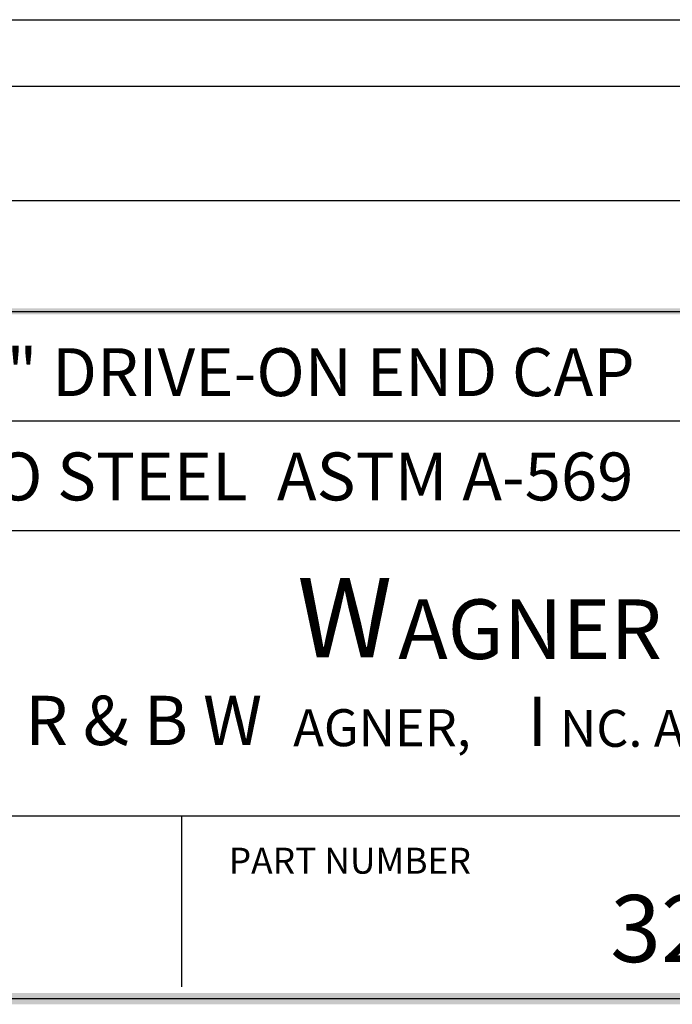
# Model space of a CAD drawing. Extents: x 25.4 to 33.7, y -11.4 to -0.6.
# Drawn here: x 30.5 to 31.9, y -11.2 to -9.1 of the extents above; entities that cross this region are included whole.
import ezdxf

# ---------------------------------------------------------------- set-up
doc = ezdxf.new("R2010")
doc.units = 0
doc.header["$MEASUREMENT"] = 0
doc.layers.get('0').update_dxf_attribs({"linetype": 'CONTINUOUS'})
doc.layers.add('DIM', color=1, linetype='CONTINUOUS')
doc.styles.add('BAVWM$0$Garamond', font='GARA.TTF')
doc.styles.add('BAVWM$0$STANDARD', font='txt')
doc.styles.add('STD', font='txt')

# ---------------------------------------------------------------- blocks, each defined once
blk = doc.blocks.new('BAVWM')
for p, q in [((4.2136, 2.7852), (9.3938, 2.7852)), ((4.2136, 2.6394), (9.3938, 2.6394)), ((4.2136, 2.3894), (9.3938, 2.3894)), ((3.9371, 2.1461), (9.383, 2.1461)), ((3.9371, 1.9061), (9.383, 1.9061)), ((5.1228, 1.6661), (9.383, 1.6661))]:
    blk.add_line(p, q)
at = {"color": 7}
for p, q in [((5.1228, 1.0411), (9.3728, 1.0411)), ((6.8228, 0.6661), (6.8228, 1.0411)), ((3.1299, 0.6404), (9.3799, 0.6404))]:
    blk.add_line(p, q, dxfattribs=at)
blk.add_trace([(3.9303, 2.1529), (3.9438, 2.1394), (9.383, 2.1529), (9.383, 2.1394)])
blk.add_trace([(1.6424, 0.6529), (1.6174, 0.6279), (9.3674, 0.6529), (9.3924, 0.6279)], dxfattribs=at)
for s, height, style, p in [('W', 0.1742, 'BAVWM$0$Garamond', (7.0759, 1.3881)), ('AGNER', 0.13066, 'BAVWM$0$Garamond', (7.2976, 1.3845)), ('R & B W', 0.10803, 'BAVWM$0$Garamond', (6.48, 1.1959)), ('I', 0.108, 'BAVWM$0$Garamond', (7.5808, 1.1938)), ('AGNER, ', 0.08102, 'BAVWM$0$Garamond', (7.0673, 1.1935)), ('NC. AND', 0.08102, 'BAVWM$0$Garamond', (7.6518, 1.1921)), ('PART NUMBER', 0.056955, 'BAVWM$0$STANDARD', (6.9258, 0.9141))]:
    blk.add_text(s, height=height, dxfattribs=dict(style=style)).set_placement(p)

msp = doc.modelspace()

# ---------------------------------------------------------------- block references
at = {"color": 7}
msp.add_blockref('BAVWM', (24.0495, -11.8691), dxfattribs=at)

# ---------------------------------------------------------------- texts
at = {"layer": 'DIM', "color": 7, "style": 'STD'}
for s, height, p in [('1-1/4" SCH 10 PIPE TYPE "H" DRIVE-ON END CAP', 0.104968, (28.6592, -9.9086)), ('16 GA. HRP&O STEEL  ASTM A-569', 0.104968, (29.629, -10.1371)), ('3211-LH', 0.14695, (31.8118, -11.1487))]:
    msp.add_text(s, height=height, dxfattribs=at).set_placement(p)

doc.saveas('drawing.dxf')
